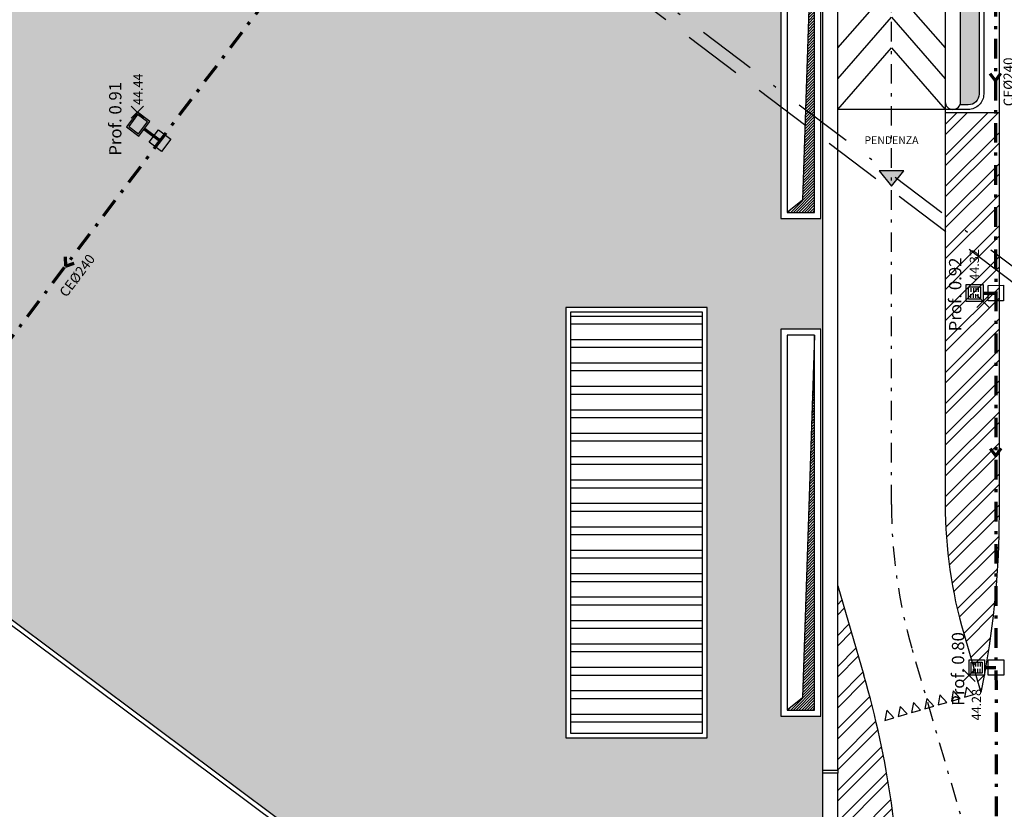
# Model space of a CAD drawing. Units: metres. Extents: x -572 to 1255, y 474 to 1400.
# Drawn here: x 70 to 102, y 897 to 923 of the extents above; entities that cross this region are included whole.
import ezdxf

# ---------------------------------------------------------------- set-up
doc = ezdxf.new("R2010")
doc.units = ezdxf.units.M
doc.header["$LTSCALE"] = 0.05
doc.header["$PDMODE"] = 3
doc.header["$PDSIZE"] = 0.2
doc.linetypes.add('TRATTEGGIATA', pattern=[19.05, 12.7, -6.35])
doc.linetypes.add('TRATTOPUNTO', pattern=[25.4, 12.7, -6.35, 0, -6.35])
for name, color, linetype, lineweight in [('INT_FOGNA_INT_BIANCA_LINEE', 73, 'TRATTOPUNTO', 70), ('INT_TELECOM_CA.RA.TU._LINEE', 241, 'TRATTEGGIATA', 25), ('INT_TELECOM_FIBRA_LINEE', 162, 'TRATTOPUNTO', 30)]:
    doc.layers.add(name, color=color, linetype=linetype, lineweight=lineweight)
for name, color, linetype in [('INT_FOGNA_INT_BIANCA_POZZETTI', 73, 'Continuous'), ('INT_FOGNA_INT_BIANCA_PUNTI', 4, 'Continuous'), ('INT_FOGNA_INT_BIANCA_QUOTE', 7, 'Continuous'), ('INT_FOGNA_INT_BIANCA_TESTO', 7, 'Continuous'), ('PROG_A_MARCIAPIEDI', 2, 'Continuous'), ('PROG_A_MARCIAPIEDI_DETT', 1, 'Continuous'), ('PROG_A_TESTO', 7, 'Continuous'), ('PROG_A_VISTA', 2, 'Continuous'), ('PROG_A_VISTA_SOTTILE', 1, 'Continuous'), ('PROG_SIMBOLI', 9, 'Continuous'), ('PROG_STRADE_ASSI', 1, 'TRATTOPUNTO'), ('PROG_STRADE_LINEE', 7, 'Continuous'), ('PROG_TRATTEGGI', 252, 'Continuous'), ('PROG_TRATTEGGI_PEDONALE', 9, 'Continuous'), ('PROG_TRATTEGGI_VERDE', 84, 'Continuous')]:
    doc.layers.add(name, color=color, linetype=linetype)
doc.styles.get("Standard").update_dxf_attribs({"font": 'arial.ttf'})

# ---------------------------------------------------------------- blocks, each defined once
blk = doc.blocks.new('PROG_DIR')
h = blk.add_hatch(color=10)
h.dxf.hatch_style = 1
h.paths.add_polyline_path([(-0.4, 0), (0.4, 0), (0, 0.5)])
blk.add_lwpolyline([(-0.4, 0), (0.4, 0), (0, 0.5), (-0.4, 0)])
blk = doc.blocks.new('INT_POZZETTO1')
for p, q in [((-0.5, 0.5), (-0.5, -0.5)), ((0.5, 0.5), (-0.5, 0.5)), ((-0.4, 0.4), (-0.4, -0.4)), ((0.4, 0.4), (-0.4, 0.4)), ((0.4, -0.4), (0.4, 0.4)), ((0.5, -0.5), (0.5, 0.5)), ((-0.5, -0.5), (0.5, -0.5)), ((-0.4, -0.4), (0.4, -0.4))]:
    blk.add_line(p, q)
blk = doc.blocks.new('INT_CADITOIA')
for p, q in [((-0.35, 0.35), (0.35, 0.35)), ((-0.35, -0.35), (-0.35, 0.35)), ((-0.25, 0.25), (0.25, 0.25)), ((-0.25, -0.25), (-0.25, 0.25)), ((-0.15, 0.2), (-0.15, 0.05)), ((-0.05, 0.2), (-0.05, 0.05)), ((0.05, 0.2), (0.05, 0.05)), ((0.15, 0.2), (0.15, 0.05)), ((0.25, 0.25), (0.25, -0.25)), ((0.35, 0.35), (0.35, -0.35)), ((0.35, -0.35), (-0.35, -0.35)), ((0.25, -0.25), (-0.25, -0.25)), ((-0.15, -0.2), (-0.15, -0.05)), ((-0.05, -0.2), (-0.05, -0.05)), ((0.05, -0.2), (0.05, -0.05)), ((0.15, -0.2), (0.15, -0.05))]:
    blk.add_line(p, q)

msp = doc.modelspace()

# ---------------------------------------------------------------- hatches: boundary and pattern name
at = {"layer": 'PROG_SIMBOLI'}
h = msp.add_hatch(dxfattribs=at)
h.set_pattern_fill('ANSI31', color=256, scale=0.02)
h.set_pattern_definition([(45, (-291.3, 1648.6), (-0.0449012806, 0.0449012806), [])])
h.paths.add_polyline_path([(96.25, 928.45), (95.85, 916.65), (95.35, 916.25), (96.25, 916.25)])
h = msp.add_hatch(dxfattribs=at)
h.set_pattern_fill('ANSI31', color=256, scale=0.02)
h.set_pattern_definition([(45, (-291.3, 1632.4), (-0.0449012806, 0.0449012806), [])])
h.paths.add_polyline_path([(96.25, 912.25), (95.85, 900.45), (95.35, 900.05), (96.25, 900.05)])
at = {"layer": 'PROG_STRADE_LINEE'}
h = msp.add_hatch(dxfattribs=at)
h.set_pattern_fill('ANSI32', color=256, scale=0.075)
h.set_pattern_definition([(45, (-300.5, 900), (-0.5051394, 0.5051394), []), (45, (-300.16324, 900), (-0.5051394, 0.5051394), [])])
h.paths.add_polyline_path([(100.5, 906.743, 0.071068), (101.1, 902.543), (101.659, 900.625), (101.762, 901.173, 0.046548), (102.25, 906.399), (102.25, 919.5), (100.5, 919.5)])
h = msp.add_hatch(dxfattribs=at)
h.set_pattern_fill('ANSI32', color=256, scale=0.075)
h.set_pattern_definition([(45, (-300.5, 900), (-0.5051394, 0.5051394), []), (45, (-300.16324, 900), (-0.5051394, 0.5051394), [])])
edge = h.paths.add_edge_path()
edge.add_line((97, 892.15), (99.05, 892.15))
edge.add_line((99.05, 892.15), (99.05, 892.786))
edge.add_arc((69.05, 892.786), 30, 360, 376.2602)
edge.add_line((97.85, 901.186), (97, 904.1))
edge.add_line((97, 904.1), (97, 892.15))
at = {"layer": 'PROG_TRATTEGGI'}
h = msp.add_hatch(dxfattribs=at)
h.set_pattern_fill('ANSI32', color=256, scale=0.08, angle=315)
h.paths.add_polyline_path([(92.6, 913), (88.3, 913), (88.3, 899.3), (92.6, 899.3)])
at = {"layer": 'PROG_TRATTEGGI_PEDONALE'}
h = msp.add_hatch(dxfattribs=at)
h.set_pattern_fill('AR-HBONE', color=256, scale=0.0025, angle=143.24345)
h.paths.add_polyline_path([(18.374, 910), (17.865, 909.319), (25.542, 903.585), (26.066, 904.255)])
h.paths.add_polyline_path([(40.288, 899.484, -0.198955), (28.417, 902.499), (26.066, 904.255), (25.542, 903.585), (27.88, 901.839, 0.186896), (39.604, 898.569)])
h.paths.add_polyline_path([(44.474, 900.69, -0.037609), (42.21, 899.884), (41.438, 898.851, 0.049327), (44.6, 899.851)])
h.paths.add_polyline_path([(59.598, 916.146), (54.772, 917.346, 0.073314), (54.01, 914.53), (53.88, 913.436, -0.264872), (44.474, 900.69), (44.6, 899.851, 0.131873), (51.464, 905.255)])
h.paths.add_polyline_path([(57.03, 953.508), (50.012, 954.128), (49.17, 958.75), (47.85, 956.983), (47.79, 956.903), (45.019, 953.193), (49.185, 950.081), (49.843, 950.962), (50.124, 950.753), (52.367, 949.077), (52.647, 948.868), (51.989, 947.987), (58.584, 943.061), (59.87, 944.784), (57.551, 946.516, -0.254021), (56.692, 948.38)])
h.paths.add_polyline_path([(58.686, 964.64), (60.206, 966.675, -0.034634), (60.143, 966.757), (57.379, 963.057), (56.578, 963.656), (57.578, 964.995), (55.396, 967.086), (49.17, 958.75), (50.012, 954.128), (57.03, 953.508), (57.048, 953.781, -0.144942), (57.274, 954.394), (57.306, 954.437), (53.3, 957.429), (57.669, 963.278), (61.675, 960.286), (61.744, 960.378, -0.816497), (62.623, 961.556), (62.692, 961.648)])
h.paths.add_polyline_path([(62.623, 961.556, 0.816497), (61.744, 960.378)], flags=17)
h.paths.add_polyline_path([(58.306, 964.298), (57.578, 964.995), (56.578, 963.656), (57.379, 963.057)], flags=17)
h.paths.add_polyline_path([(61.086, 967.853, 0.034634), (60.989, 967.89), (60.143, 966.757, 0.034634), (60.206, 966.675)], flags=17)
h.paths.add_polyline_path([(65.375, 975.433), (66.176, 974.835), (64.729, 972.898, -0.034634), (64.826, 972.86), (66.346, 974.895), (70.325, 971.923, 0.28969), (70.191, 972.273), (64.571, 976.471, -0.816497), (63.393, 977.35), (61.603, 978.687), (61.038, 977.183), (61.858, 976.574), (61.853, 976.566), (62.253, 976.267), (55.396, 967.086), (57.578, 964.995), (61.066, 969.665), (61.867, 969.066), (60.989, 967.89, -0.034634), (61.086, 967.853), (63.946, 971.682, -0.404316), (63.989, 972.724), (63.58, 973.03)])
h.paths.add_polyline_path([(63.393, 977.35, 0.816497), (64.571, 976.471)], flags=17)
h.paths.add_polyline_path([(66.176, 974.835), (65.375, 975.433), (63.58, 973.03), (63.989, 972.724, -0.272325), (64.729, 972.898)], flags=17)
h.paths.add_polyline_path([(64.729, 972.898, 0.272325), (63.989, 972.724), (64.381, 972.431)], flags=17)
h.paths.add_polyline_path([(64.826, 972.86, 0.034634), (64.729, 972.898), (64.381, 972.431), (63.989, 972.724, 0.404316), (63.946, 971.682)], flags=17)
h.paths.add_polyline_path([(60.989, 967.89, 0.707107), (60.143, 966.757)], flags=17)
h.paths.add_polyline_path([(61.867, 969.066), (61.066, 969.665), (57.578, 964.995), (58.306, 964.298), (60.143, 966.757, -0.707107), (60.989, 967.89)])
h.paths.add_polyline_path([(32.055, 1000.757), (31.06, 999.426), (61.038, 977.183), (61.603, 978.687)])
edge = h.paths.add_edge_path()
edge.add_arc((55.377, 933.973), 9.2, 330.839, 413.2434)
edge.add_line((60.882, 941.344), (58.584, 943.061))
edge.add_line((58.584, 943.061), (59.87, 944.784))
edge.add_line((59.87, 944.784), (67.577, 939.027))
edge.add_arc((73.112, 946.438), 9.25, 233.2434, 323.2434)
edge.add_line((80.523, 940.903), (83.425, 944.789))
edge.add_line((83.425, 944.789), (83.72, 942.758))
edge.add_arc((82.878, 942.636), 0.85, -36.7566, 8.2434, ccw=False)
edge.add_line((83.559, 942.127), (74.842, 930.456))
edge.add_arc((70.957, 933.359), 4.85, 287.1138, 323.2434, ccw=False)
edge.add_line((72.384, 928.724), (69.585, 927.862))
edge.add_arc((71.1, 922.94), 5.15, 107.1138, 126.3455)
edge.add_line((68.048, 927.088), (63.411, 929.49))
edge = h.paths.add_edge_path()
edge.add_arc((55.377, 933.973), 9.2, 323.2434, 330.839)
edge.add_line((63.411, 929.49), (68.048, 927.088))
edge.add_arc((71.1, 922.94), 5.15, 126.3455, 143.2434)
edge.add_line((66.974, 926.022), (59.598, 916.146))
edge.add_line((59.598, 916.146), (54.772, 917.346))
edge.add_arc((63.94, 913.354), 10, 143.2434, 156.4712, ccw=False)
edge.add_line((55.928, 919.338), (62.748, 928.468))
h = msp.add_hatch(dxfattribs=at)
h.set_pattern_fill('AR-HBONE', color=256, scale=0.0025)
h.paths.add_polyline_path([(98.996, 992.583, 0.620076), (93.113, 993.769, -0.528231), (98.569, 991.857), (100.591, 984.312, -0.065543), (101, 981.206), (101, 970.183), (101.6, 970.183), (101.6, 981.206, 0.065543), (101.171, 984.467)])
h.paths.add_polyline_path([(101.6, 970.183), (101, 970.183), (101, 946.7), (101, 946.6), (101, 940.558), (101.6, 940.558)])
h.paths.add_polyline_path([(101.6, 940.558), (101, 940.558), (101, 919.85, -0.103244), (100.979, 919.75), (101.25, 919.75, 0.414214), (101.6, 920.1)])
at = {"layer": 'PROG_TRATTEGGI_VERDE'}
h = msp.add_hatch(dxfattribs=at)
h.set_pattern_fill('AR-SAND', color=256, scale=0.01)
h.paths.add_polyline_path([(95.15, 928.65), (96.5, 928.65), (96.5, 932.25), (95.15, 932.25), (95.15, 938.75), (96.5, 938.75), (96.5, 940.35, -0.414214), (96.75, 940.6), (96.75, 953.676, 0.23659), (95.244, 956.681), (94.761, 957.041, 0.414214), (89.513, 956.281), (83.358, 948.04, 0.198912), (83.197, 947.41), (83.552, 944.959), (83.868, 942.779, -0.198912), (83.68, 942.038), (74.962, 930.367, -0.158965), (72.428, 928.58), (69.629, 927.718, 0.158965), (67.094, 925.932), (64.36, 922.271, 0.414214), (66.793, 905.476), (91.109, 887.314, 0.16177), (94.011, 886.35), (94.2, 886.35), (94.2, 886.7), (96.5, 886.7), (96.5, 888.25), (95.15, 888.25), (95.15, 896.25), (96.5, 896.25), (96.5, 898), (96.5, 898.1), (96.5, 899.85), (95.15, 899.85), (95.15, 912.45), (96.5, 912.45), (96.5, 916.05), (95.15, 916.05)])
h.paths.add_polyline_path([(88.15, 939.15), (92.75, 939.15), (92.75, 945.55), (88.15, 945.55)], flags=16)
h.paths.add_polyline_path([(88.15, 931.55), (92.75, 931.55), (92.75, 937.95), (88.15, 937.95)], flags=16)
h.paths.add_polyline_path([(88.15, 899.15), (92.75, 899.15), (92.75, 913.15), (88.15, 913.15)], flags=16)

# ---------------------------------------------------------------- linework, layer by layer
at = {"layer": 'INT_FOGNA_INT_BIANCA_LINEE'}
for p, q in [((102.072, 998.614), (102.214, 823.275)), ((89.983, 938.512), (64.669, 904.958)), ((74.433, 918.972), (74.948, 918.583)), ((101.73, 913.625), (102.141, 913.625)), ((101.774, 901.434), (102.151, 901.434))]:
    msp.add_line(p, q, dxfattribs=at)
for points in [[(101.953, 920.768), (102.135, 920.53), (102.306, 920.776)], [(71.865, 914.798), (71.866, 914.498), (72.151, 914.592)], [(101.963, 908.57), (102.145, 908.331), (102.316, 908.578)]]:
    msp.add_lwpolyline(points, dxfattribs=at)
at = {"layer": 'INT_FOGNA_INT_BIANCA_POZZETTI', "ltscale": 0.4}
for points in [[(74.598, 918.534), (74.899, 918.933), (75.298, 918.632), (74.997, 918.233), (74.598, 918.534)], [(101.891, 913.375), (101.891, 913.875), (102.391, 913.876), (102.391, 913.376), (101.891, 913.375)], [(101.901, 901.184), (101.901, 901.684), (102.401, 901.684), (102.401, 901.184), (101.901, 901.184)]]:
    msp.add_lwpolyline(points, dxfattribs=at)
at = {"layer": 'INT_FOGNA_INT_BIANCA_PUNTI', "linetype": 'Continuous'}
for p in [(74.211, 919.511), (101.73, 913.35), (101.274, 901.183)]:
    msp.add_point(p, dxfattribs=at)
at = {"layer": 'INT_TELECOM_CA.RA.TU._LINEE', "ltscale": 3}
msp.add_line((46.598, 956.442), (115.213, 904.508), dxfattribs=at)
at = {"layer": 'INT_TELECOM_FIBRA_LINEE', "ltscale": 3}
msp.add_line((70.81, 938.632), (116.128, 904.331), dxfattribs=at)
at = {"layer": 'PROG_A_MARCIAPIEDI'}
for points in [[(92.34, 992.987), (92.956, 993.811, -0.626347), (99.141, 992.622), (101.316, 984.506, -0.065543), (101.75, 981.206), (101.75, 920.1, -0.414214), (101.25, 919.6), (100.5, 919.6)], [(64.36, 922.271, 0.414214), (66.793, 905.476), (91.109, 887.314, 0.16177), (94.011, 886.35), (94.2, 886.35)]]:
    msp.add_lwpolyline(points, format="xyb", dxfattribs=at)
at = {"layer": 'PROG_A_MARCIAPIEDI_DETT'}
for points in [[(93.113, 993.769, -0.620076), (98.996, 992.583), (101.171, 984.467, -0.065543), (101.6, 981.206), (101.6, 920.1, -0.414214), (101.25, 919.75), (100.979, 919.75)], [(64.24, 922.361, 0.414214), (66.703, 905.356), (91.019, 887.194, 0.16177), (94.011, 886.2), (94.2, 886.2)]]:
    msp.add_lwpolyline(points, format="xyb", dxfattribs=at)
at = {"layer": 'PROG_A_VISTA'}
for p, q in [((100.5, 919.85), (100.5, 919.6)), ((96.5, 898.1), (96.5, 898)), ((97, 898.1), (97, 898))]:
    msp.add_line(p, q, dxfattribs=at)
for points in [[(100.5, 946.6), (100.5, 919.85, 1), (101, 919.85), (101, 946.6)], [(97, 898.1), (97, 940.35, 1), (96.5, 940.35), (96.5, 898.1)]]:
    msp.add_lwpolyline(points, format="xyb", close=True, dxfattribs=at)
for points in [[(95.15, 916.05), (96.45, 916.05), (96.45, 928.65), (95.15, 928.65)], [(95.35, 916.25), (96.25, 916.25), (96.25, 928.45), (95.35, 928.45)], [(92.75, 913.15), (88.15, 913.15), (88.15, 899.15), (92.75, 899.15)], [(92.6, 913), (88.3, 913), (88.3, 899.3), (92.6, 899.3)], [(95.15, 899.85), (96.45, 899.85), (96.45, 912.45), (95.15, 912.45)], [(95.35, 900.05), (96.25, 900.05), (96.25, 912.25), (95.35, 912.25)], [(94.2, 886.2), (97, 886.2), (97, 898), (96.5, 898), (96.5, 886.7), (94.2, 886.7)]]:
    msp.add_lwpolyline(points, close=True, dxfattribs=at)
at = {"layer": 'PROG_A_VISTA_SOTTILE'}
msp.add_line((100.5, 919.6), (97, 919.6), dxfattribs=at)
at = {"layer": 'PROG_SIMBOLI'}
for p, q in [((97, 921.6), (98.75, 923.6)), ((98.75, 923.6), (100.5, 921.6)), ((97, 920.6), (98.75, 922.6)), ((98.75, 922.6), (100.5, 920.6)), ((97, 919.6), (98.75, 921.6)), ((98.75, 921.6), (100.5, 919.6))]:
    msp.add_line(p, q, dxfattribs=at)
for points in [[(96.25, 928.45), (95.85, 916.65), (95.35, 916.25)], [(96.25, 912.25), (95.85, 900.45), (95.35, 900.05)]]:
    msp.add_lwpolyline(points, dxfattribs=at)
at = {"layer": 'PROG_STRADE_ASSI'}
msp.add_lwpolyline([(102.027, 893.116), (99.42, 902.053, -0.071068), (98.75, 906.743), (98.75, 953.676, 0.23659), (96.441, 958.283), (95.958, 958.644, 0.414214), (86.161, 957.224), (76.317, 944.045, -0.414214), (70.718, 943.234), (62.546, 949.337, -0.414214), (61.735, 954.936), (94.874, 999.303, 0.153038), (96.856, 1004.947)], format="xyb", dxfattribs=at)
at = {"layer": 'PROG_STRADE_LINEE'}
for p, q in [((100.5, 919.6), (100.5, 906.743)), ((100.5, 919.5), (102.25, 919.5)), ((97, 904.1), (97.85, 901.186)), ((101.1, 902.543), (101.659, 900.625))]:
    msp.add_line(p, q, dxfattribs=at)
msp.add_lwpolyline([(92.956, 993.811), (94.739, 996.198, -0.501118), (97.943, 996.198, -0.095313), (99.634, 992.714), (101.799, 984.635, -0.065543), (102.25, 981.206), (102.25, 906.399, -0.046548), (101.762, 901.173), (101.659, 900.625)], format="xyb", dxfattribs=at)
for points in [[(101.419, 900.555), (101.191, 900.801), (101.131, 900.471)], [(100.123, 900.177), (99.895, 900.423), (99.835, 900.093)], [(100.555, 900.303), (100.327, 900.549), (100.267, 900.219)], [(100.987, 900.429), (100.759, 900.675), (100.699, 900.345)], [(98.827, 899.799), (98.599, 900.045), (98.539, 899.715)], [(99.259, 899.925), (99.031, 900.171), (98.971, 899.841)], [(99.691, 900.051), (99.463, 900.297), (99.403, 899.967)]]:
    msp.add_lwpolyline(points, close=True, dxfattribs=at)
for centre, radius, start, end in [((115.5, 906.743), 15, 180, 196.2602), ((69.05, 892.786), 30, 0, 16.2602)]:
    msp.add_arc(centre, radius, start, end, dxfattribs=at)

# ---------------------------------------------------------------- block references
at = {"layer": 'INT_FOGNA_INT_BIANCA_POZZETTI'}
for name, p, xscale, yscale, zscale, rotation in [('INT_POZZETTO1', (74.232, 919.121), 0.499999999999991, 0.6000000000000226, 0.499999999999991, 143.2991863019924), ('INT_CADITOIA', (101.455, 913.625), 0.785714285714324, 0.785714285714324, 0.785714285714324, 180.0383580680484), ('INT_CADITOIA', (101.524, 901.433), 0.7142857142856769, 0.7142857142856769, 0.7142857142856769, 180.0383580680508)]:
    msp.add_blockref(name, p, dxfattribs=dict(at, xscale=xscale, yscale=yscale, zscale=zscale, rotation=rotation))
at = {"layer": 'PROG_SIMBOLI', "rotation": 179.9999999999953}
msp.add_blockref('PROG_DIR', (98.75, 917.6), dxfattribs=at)

# ---------------------------------------------------------------- texts
at = {"layer": 'INT_FOGNA_INT_BIANCA_QUOTE'}
for s, rotation, p in [('44.44', 90.093, (74.38, 919.746)), ('44.32', 90.1394, (101.598, 914.029)), ('44.28', 90.1394, (101.665, 899.716))]:
    msp.add_text(s, height=0.3, rotation=rotation, dxfattribs=at).set_placement(p)
at = {"layer": 'INT_FOGNA_INT_BIANCA_TESTO'}
for s, height, rotation, p in [('CE%%c240', 0.32, 90.1408, (102.719, 919.704)), ('Prof. 0.91', 0.4, 90.0465, (73.692, 918.095)), ('CE%%c240', 0.32, 53.0616, (71.901, 913.465)), ('Prof. 0.92', 0.4, 90.093, (101.025, 912.38)), ('Prof. 0.80', 0.4, 90.093, (101.119, 900.189))]:
    msp.add_text(s, height=height, rotation=rotation, dxfattribs=at).set_placement(p)
at = {"layer": 'PROG_A_TESTO', "insert": (98.75, 918.6), "char_height": 0.25, "attachment_point": 5}
msp.add_mtext_dynamic_manual_height_columns('PENDENZA ', width=6.38222, gutter_width=12.5, heights=[0], dxfattribs=at)

doc.saveas('drawing.dxf')
